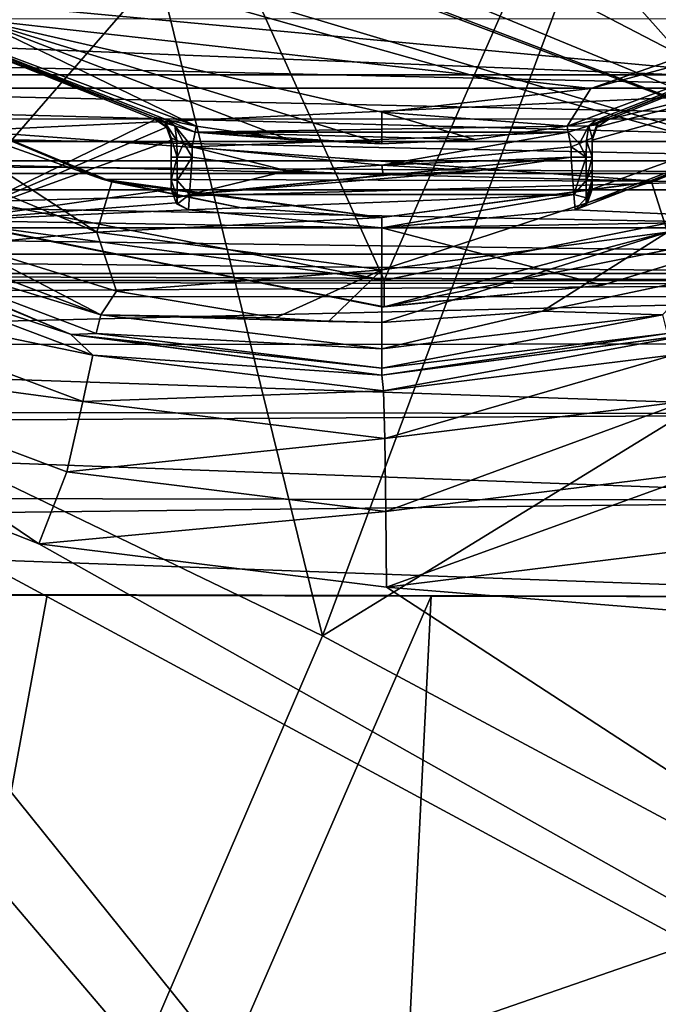
# Model space of a CAD drawing. Units: millimetres. Extents: x -193 to 193, y -468 to 31.
# Drawn here: x 131 to 137, y -337 to -328 of the extents above; entities that cross this region are included whole.
import ezdxf

# ---------------------------------------------------------------- set-up
doc = ezdxf.new("R2010")
doc.units = ezdxf.units.MM
doc.header["$LTSCALE"] = 81.481481
for name, color, linetype in [('129', 7, 'CONTINUOUS'), ('130', 7, 'CONTINUOUS'), ('134', 7, 'CONTINUOUS'), ('136', 7, 'CONTINUOUS'), ('137', 7, 'CONTINUOUS'), ('138', 7, 'CONTINUOUS'), ('139', 7, 'CONTINUOUS'), ('140', 7, 'CONTINUOUS'), ('141', 7, 'CONTINUOUS'), ('142', 7, 'CONTINUOUS'), ('143', 7, 'CONTINUOUS'), ('144', 7, 'CONTINUOUS'), ('145', 7, 'CONTINUOUS'), ('2', 7, 'CONTINUOUS'), ('3026', 7, 'CONTINUOUS'), ('3045', 7, 'CONTINUOUS'), ('3181', 7, 'CONTINUOUS'), ('3182', 7, 'CONTINUOUS'), ('3183', 7, 'CONTINUOUS'), ('3184', 7, 'CONTINUOUS'), ('3190', 7, 'CONTINUOUS'), ('3206', 7, 'CONTINUOUS'), ('3207', 7, 'CONTINUOUS'), ('3379', 7, 'CONTINUOUS'), ('3388', 7, 'CONTINUOUS'), ('5624', 7, 'CONTINUOUS'), ('5625', 7, 'CONTINUOUS'), ('5629', 7, 'CONTINUOUS'), ('5630', 7, 'CONTINUOUS'), ('5631', 7, 'CONTINUOUS'), ('5634', 7, 'CONTINUOUS'), ('5635', 7, 'CONTINUOUS'), ('5636', 7, 'CONTINUOUS'), ('5637', 7, 'CONTINUOUS'), ('5638', 7, 'CONTINUOUS'), ('5639', 7, 'CONTINUOUS'), ('5640', 7, 'CONTINUOUS'), ('5643', 7, 'CONTINUOUS'), ('5660', 7, 'CONTINUOUS'), ('5693', 7, 'CONTINUOUS'), ('5694', 7, 'CONTINUOUS'), ('5695', 7, 'CONTINUOUS'), ('5696', 7, 'CONTINUOUS'), ('5697', 7, 'CONTINUOUS'), ('5698', 7, 'CONTINUOUS'), ('5699', 7, 'CONTINUOUS'), ('5700', 7, 'CONTINUOUS'), ('5701', 7, 'CONTINUOUS'), ('5702', 7, 'CONTINUOUS'), ('5735', 7, 'CONTINUOUS')]:
    doc.layers.add(name, color=color, linetype=linetype)

msp = doc.modelspace()

# ---------------------------------------------------------------- linework, layer by layer
at = {"layer": '129', "color": 7, "linetype": 'Continuous'}
for points in [[(140.6412, -327.342, -3.9396), (138.7881, -328.6651, -3.9107), (127.6926, -327.6307, -3.6709), (140.6412, -327.342, -3.9396)], [(138.7881, -328.6651, -3.9107), (128.8212, -328.4374, -3.7005), (127.6926, -327.6307, -3.6709), (138.7881, -328.6651, -3.9107)], [(138.7881, -328.6651, -3.9107), (130.0497, -329.0777, -3.731), (128.8212, -328.4374, -3.7005), (138.7881, -328.6651, -3.9107)], [(138.7881, -328.6651, -3.9107), (136.5873, -329.5559, -3.8714), (130.0497, -329.0777, -3.731), (138.7881, -328.6651, -3.9107)], [(136.5873, -329.5559, -3.8714), (131.3448, -329.5373, -3.7616), (130.0497, -329.0777, -3.731), (136.5873, -329.5559, -3.8714)], [(136.5873, -329.5559, -3.8714), (134, -329.9, -3.8211), (131.3448, -329.5373, -3.7616), (136.5873, -329.5559, -3.8714)], [(134, -329.9, -3.8211), (132.6692, -329.8101, -3.7911), (131.3448, -329.5373, -3.7616), (134, -329.9, -3.8211)]]:
    msp.add_3dface(points, dxfattribs=at)
at = {"layer": '130', "color": 7, "linetype": 'Continuous'}
for points in [[(145.8454, -354.4718, -4.2642), (116.4301, -350.9229, -3.6257), (124.7949, -329.7137, -3.6254), (145.8454, -354.4718, -4.2642)], [(127.5776, -331.7532, -3.6993), (145.8454, -354.4718, -4.2642), (124.7949, -329.7137, -3.6254), (127.5776, -331.7532, -3.6993)], [(150.4096, -344.0751, -4.2679), (145.8454, -354.4718, -4.2642), (127.5776, -331.7532, -3.6993), (150.4096, -344.0751, -4.2679)], [(130.7437, -333.003, -3.7753), (150.4096, -344.0751, -4.2679), (127.5776, -331.7532, -3.6993), (130.7437, -333.003, -3.7753)], [(134.0463, -333.4152, -3.8475), (150.4096, -344.0751, -4.2679), (130.7437, -333.003, -3.7753), (134.0463, -333.4152, -3.8475)], [(137.2826, -333.0145, -3.9119), (153.9567, -335.0245, -4.2688), (134.0463, -333.4152, -3.8475), (137.2826, -333.0145, -3.9119)], [(153.9567, -335.0245, -4.2688), (150.4096, -344.0751, -4.2679), (134.0463, -333.4152, -3.8475), (153.9567, -335.0245, -4.2688)]]:
    msp.add_3dface(points, dxfattribs=at)
at = {"layer": '134', "color": 7, "linetype": 'Continuous'}
for points in [[(131.2953, -330.0419, -7.7698), (130.0462, -330.1576, -7.7698), (128.7886, -328.9991, -7.7698), (131.2953, -330.0419, -7.7698)], [(131.4792, -330.6025, -7.7698), (130.0462, -330.1576, -7.7698), (131.2953, -330.0419, -7.7698), (131.4792, -330.6025, -7.7698)], [(134, -330.4, -7.7698), (131.4792, -330.6025, -7.7698), (131.2953, -330.0419, -7.7698), (134, -330.4, -7.7698)], [(135.5275, -330.7905, -7.7698), (134, -330.9, -7.7698), (136.7155, -330.0392, -7.7698), (135.5275, -330.7905, -7.7698)], [(134, -330.9, -7.7698), (134, -330.4, -7.7698), (136.7155, -330.0392, -7.7698), (134, -330.9, -7.7698)], [(136.9956, -330.4803, -7.7698), (135.5275, -330.7905, -7.7698), (136.7155, -330.0392, -7.7698), (136.9956, -330.4803, -7.7698)], [(132.9899, -330.8531, -7.7698), (131.4792, -330.6025, -7.7698), (134, -330.4, -7.7698), (132.9899, -330.8531, -7.7698)], [(133.4944, -330.8883, -7.7698), (132.9899, -330.8531, -7.7698), (134, -330.4, -7.7698), (133.4944, -330.8883, -7.7698)], [(134, -330.9, -7.7698), (133.4944, -330.8883, -7.7698), (134, -330.4, -7.7698), (134, -330.9, -7.7698)]]:
    msp.add_3dface(points, dxfattribs=at)
at = {"layer": '136', "color": 7, "linetype": 'Continuous'}
for points in [[(135.5275, -330.7905, -7.7698), (136.9956, -330.4803, -7.7698), (136.6684, -330.826, -7.7028), (135.5275, -330.7905, -7.7698)], [(134, -330.9, -7.7698), (135.5275, -330.7905, -7.7698), (134, -331.15, -7.7028), (134, -330.9, -7.7698)], [(134, -331.15, -7.7028), (135.5275, -330.7905, -7.7698), (136.6684, -330.826, -7.7028), (134, -331.15, -7.7028)], [(134, -331.15, -7.7028), (136.6684, -330.826, -7.7028), (134, -331.3331, -7.5195), (134, -331.15, -7.7028)], [(136.6684, -330.826, -7.7028), (136.7122, -331.0038, -7.5195), (134, -331.3331, -7.5195), (136.6684, -330.826, -7.7028)], [(136.9505, -331.0116, -7.2698), (134, -331.4, -7.2698), (136.7122, -331.0038, -7.5195), (136.9505, -331.0116, -7.2698)], [(136.7122, -331.0038, -7.5195), (134, -331.4, -7.2698), (134, -331.3331, -7.5195), (136.7122, -331.0038, -7.5195)]]:
    msp.add_3dface(points, dxfattribs=at)
at = {"layer": '137', "color": 7, "linetype": 'Continuous'}
for points in [[(131.0495, -331.0116, -7.2698), (128.3, -329.8727, -7.2698), (128.7332, -330.035, -7.5195), (131.0495, -331.0116, -7.2698)], [(128.8183, -329.8728, -7.7028), (131.3316, -330.826, -7.7028), (128.7332, -330.035, -7.5195), (128.8183, -329.8728, -7.7028)], [(128.8183, -329.8728, -7.7028), (130.0462, -330.1576, -7.7698), (131.3316, -330.826, -7.7028), (128.8183, -329.8728, -7.7028)], [(131.2878, -331.0038, -7.5195), (131.0495, -331.0116, -7.2698), (128.7332, -330.035, -7.5195), (131.2878, -331.0038, -7.5195)], [(131.3316, -330.826, -7.7028), (131.2878, -331.0038, -7.5195), (128.7332, -330.035, -7.5195), (131.3316, -330.826, -7.7028)], [(130.0462, -330.1576, -7.7698), (131.4792, -330.6025, -7.7698), (131.3316, -330.826, -7.7028), (130.0462, -330.1576, -7.7698)], [(131.4792, -330.6025, -7.7698), (132.9899, -330.8531, -7.7698), (131.3316, -330.826, -7.7028), (131.4792, -330.6025, -7.7698)], [(131.3316, -330.826, -7.7028), (134, -331.15, -7.7028), (131.2878, -331.0038, -7.5195), (131.3316, -330.826, -7.7028)], [(134, -330.9, -7.7698), (134, -331.15, -7.7028), (131.3316, -330.826, -7.7028), (134, -330.9, -7.7698)], [(133.4944, -330.8883, -7.7698), (134, -330.9, -7.7698), (131.3316, -330.826, -7.7028), (133.4944, -330.8883, -7.7698)], [(132.9899, -330.8531, -7.7698), (133.4944, -330.8883, -7.7698), (131.3316, -330.826, -7.7028), (132.9899, -330.8531, -7.7698)], [(134, -331.3331, -7.5195), (131.0495, -331.0116, -7.2698), (131.2878, -331.0038, -7.5195), (134, -331.3331, -7.5195)], [(134, -331.4, -7.2698), (131.0495, -331.0116, -7.2698), (134, -331.3331, -7.5195), (134, -331.4, -7.2698)], [(134, -331.15, -7.7028), (134, -331.3331, -7.5195), (131.2878, -331.0038, -7.5195), (134, -331.15, -7.7028)]]:
    msp.add_3dface(points, dxfattribs=at)
at = {"layer": '138', "color": 7, "linetype": 'Continuous'}
for points in [[(131.0445, -331.0102, -5.7708), (128.2719, -329.8564, -5.6914), (128.3, -329.8727, -7.2698), (131.0445, -331.0102, -5.7708)], [(131.0495, -331.0116, -7.2698), (131.0445, -331.0102, -5.7708), (128.3, -329.8727, -7.2698), (131.0495, -331.0116, -7.2698)], [(134, -331.4, -5.8488), (131.0445, -331.0102, -5.7708), (134, -331.4, -7.2698), (134, -331.4, -5.8488)], [(134, -331.4, -7.2698), (131.0445, -331.0102, -5.7708), (131.0495, -331.0116, -7.2698), (134, -331.4, -7.2698)]]:
    msp.add_3dface(points, dxfattribs=at)
at = {"layer": '139', "color": 7, "linetype": 'Continuous'}
for points in [[(128.2719, -329.8564, -5.6914), (131.0445, -331.0102, -5.7708), (128.6538, -330.228, -4.9673), (128.2719, -329.8564, -5.6914)], [(128.6538, -330.228, -4.9673), (131.2547, -331.2098, -5.0394), (128.4583, -330.6333, -4.286), (128.6538, -330.228, -4.9673)], [(128.6538, -330.228, -4.9673), (131.0445, -331.0102, -5.7708), (131.2547, -331.2098, -5.0394), (128.6538, -330.228, -4.9673)], [(128.149, -331.2442, -3.8412), (128.4583, -330.6333, -4.286), (131.1617, -331.6501, -4.3581), (128.149, -331.2442, -3.8412)], [(128.4583, -330.6333, -4.286), (131.2547, -331.2098, -5.0394), (131.1617, -331.6501, -4.3581), (128.4583, -330.6333, -4.286)], [(131.0445, -331.0102, -5.7708), (134, -331.4, -5.8488), (131.2547, -331.2098, -5.0394), (131.0445, -331.0102, -5.7708)], [(130.7437, -333.003, -3.7753), (127.5776, -331.7532, -3.6993), (128.149, -331.2442, -3.8412), (130.7437, -333.003, -3.7753)], [(131.0075, -332.3172, -3.9132), (130.7437, -333.003, -3.7753), (128.149, -331.2442, -3.8412), (131.0075, -332.3172, -3.9132)], [(131.0075, -332.3172, -3.9132), (128.149, -331.2442, -3.8412), (131.1617, -331.6501, -4.3581), (131.0075, -332.3172, -3.9132)], [(131.2547, -331.2098, -5.0394), (134.0158, -331.5494, -5.0887), (131.1617, -331.6501, -4.3581), (131.2547, -331.2098, -5.0394)], [(134, -331.4, -5.8488), (134.0158, -331.5494, -5.0887), (131.2547, -331.2098, -5.0394), (134, -331.4, -5.8488)], [(134.0158, -331.5494, -5.0887), (134.0298, -332.0003, -4.4186), (131.1617, -331.6501, -4.3581), (134.0158, -331.5494, -5.0887)], [(134.0298, -332.0003, -4.4186), (131.0075, -332.3172, -3.9132), (131.1617, -331.6501, -4.3581), (134.0298, -332.0003, -4.4186)], [(134.0298, -332.0003, -4.4186), (134.039, -332.6932, -3.9764), (131.0075, -332.3172, -3.9132), (134.0298, -332.0003, -4.4186)], [(134.039, -332.6932, -3.9764), (130.7437, -333.003, -3.7753), (131.0075, -332.3172, -3.9132), (134.039, -332.6932, -3.9764)], [(134.0463, -333.4152, -3.8475), (130.7437, -333.003, -3.7753), (134.039, -332.6932, -3.9764), (134.0463, -333.4152, -3.8475)]]:
    msp.add_3dface(points, dxfattribs=at)
at = {"layer": '140', "color": 7, "linetype": 'Continuous'}
for points in [[(134, -331.4, -5.8488), (136.9435, -331.0134, -5.9145), (134.0158, -331.5494, -5.0887), (134, -331.4, -5.8488)], [(134.0158, -331.5494, -5.0887), (136.9435, -331.0134, -5.9145), (136.7754, -331.2046, -5.1677), (134.0158, -331.5494, -5.0887)], [(134.0158, -331.5494, -5.0887), (136.7754, -331.2046, -5.1677), (134.0298, -332.0003, -4.4186), (134.0158, -331.5494, -5.0887)], [(134.0298, -332.0003, -4.4186), (136.7754, -331.2046, -5.1677), (136.8972, -331.6459, -4.4819), (134.0298, -332.0003, -4.4186)], [(134.0298, -332.0003, -4.4186), (136.8972, -331.6459, -4.4819), (134.039, -332.6932, -3.9764), (134.0298, -332.0003, -4.4186)], [(137.0715, -332.3193, -4.039), (134.039, -332.6932, -3.9764), (136.8972, -331.6459, -4.4819), (137.0715, -332.3193, -4.039)], [(137.0715, -332.3193, -4.039), (134.0463, -333.4152, -3.8475), (134.039, -332.6932, -3.9764), (137.0715, -332.3193, -4.039)], [(137.2826, -333.0145, -3.9119), (134.0463, -333.4152, -3.8475), (137.0715, -332.3193, -4.039), (137.2826, -333.0145, -3.9119)]]:
    msp.add_3dface(points, dxfattribs=at)
at = {"layer": '141', "color": 7, "linetype": 'Continuous'}
for points in [[(136.9435, -331.0134, -5.9145), (134, -331.4, -5.8488), (136.9505, -331.0116, -7.2698), (136.9435, -331.0134, -5.9145)], [(134, -331.4, -5.8488), (134, -331.4, -7.2698), (136.9505, -331.0116, -7.2698), (134, -331.4, -5.8488)]]:
    msp.add_3dface(points, dxfattribs=at)
at = {"layer": '142', "color": 7, "linetype": 'Continuous'}
for points in [[(131.2953, -330.0419, -7.7698), (128.7886, -328.9991, -7.7698), (129.05, -328.5737, -7.2698), (131.2953, -330.0419, -7.7698)], [(131.4377, -329.5627, -7.2698), (131.2953, -330.0419, -7.7698), (129.05, -328.5737, -7.2698), (131.4377, -329.5627, -7.2698)], [(134, -329.9, -7.2698), (131.2953, -330.0419, -7.7698), (131.4377, -329.5627, -7.2698), (134, -329.9, -7.2698)], [(134, -330.4, -7.7698), (131.2953, -330.0419, -7.7698), (134, -329.9, -7.2698), (134, -330.4, -7.7698)]]:
    msp.add_3dface(points, dxfattribs=at)
at = {"layer": '143', "color": 7, "linetype": 'Continuous'}
for points in [[(138.95, -328.5737, -7.2698), (136.7155, -330.0392, -7.7698), (136.5623, -329.5627, -7.2698), (138.95, -328.5737, -7.2698)], [(136.7155, -330.0392, -7.7698), (134, -330.4, -7.7698), (136.5623, -329.5627, -7.2698), (136.7155, -330.0392, -7.7698)], [(134, -330.4, -7.7698), (134, -329.9, -7.2698), (136.5623, -329.5627, -7.2698), (134, -330.4, -7.7698)]]:
    msp.add_3dface(points, dxfattribs=at)
at = {"layer": '144', "color": 7, "linetype": 'Continuous'}
for points in [[(138.95, -328.5737, -7.2698), (136.5623, -329.5627, -7.2698), (138.7881, -328.6651, -3.9107), (138.95, -328.5737, -7.2698)], [(138.7881, -328.6651, -3.9107), (136.5623, -329.5627, -7.2698), (136.5873, -329.5559, -3.8714), (138.7881, -328.6651, -3.9107)], [(136.5623, -329.5627, -7.2698), (134, -329.9, -7.2698), (136.5873, -329.5559, -3.8714), (136.5623, -329.5627, -7.2698)], [(136.5873, -329.5559, -3.8714), (134, -329.9, -7.2698), (134, -329.9, -3.8211), (136.5873, -329.5559, -3.8714)]]:
    msp.add_3dface(points, dxfattribs=at)
at = {"layer": '145', "color": 7, "linetype": 'Continuous'}
for points in [[(131.4377, -329.5627, -7.2698), (129.05, -328.5737, -7.2698), (131.3448, -329.5373, -3.7616), (131.4377, -329.5627, -7.2698)], [(131.3448, -329.5373, -3.7616), (129.05, -328.5737, -7.2698), (130.0497, -329.0777, -3.731), (131.3448, -329.5373, -3.7616)], [(132.6692, -329.8101, -3.7911), (131.4377, -329.5627, -7.2698), (131.3448, -329.5373, -3.7616), (132.6692, -329.8101, -3.7911)], [(134, -329.9, -7.2698), (131.4377, -329.5627, -7.2698), (134, -329.9, -3.8211), (134, -329.9, -7.2698)], [(134, -329.9, -3.8211), (131.4377, -329.5627, -7.2698), (132.6692, -329.8101, -3.7911), (134, -329.9, -3.8211)]]:
    msp.add_3dface(points, dxfattribs=at)
at = {"layer": '2', "color": 7, "linetype": 'Continuous'}
for points in [[(104.7535, -312.3473, 1.821), (98.9419, -334.1358, 1.7327), (131.8073, -316.2067, 1.2208), (104.7535, -312.3473, 1.821)], [(131.8073, -316.2067, 1.2208), (98.9419, -334.1358, 1.7327), (123.9127, -341.309, 1.1346), (131.8073, -316.2067, 1.2208)], [(131.8073, -316.2067, 1.2208), (123.9127, -341.309, 1.1346), (162.4079, -327.9877, 0.4806), (131.8073, -316.2067, 1.2208)], [(162.4079, -327.9877, 0.4806), (123.9127, -341.309, 1.1346), (157.8906, -340.5107, 0.4464), (162.4079, -327.9877, 0.4806)]]:
    msp.add_3dface(points, dxfattribs=at)
at = {"layer": '3026', "color": 7, "linetype": 'Continuous'}
for points in [[(123.9794, -329.3188, -10.3918), (133.4378, -333.8754, -10.2784), (128.9642, -315.7428, -10.4184), (123.9794, -329.3188, -10.3918)], [(133.4378, -333.8754, -10.2784), (138.5669, -320.0872, -10.3046), (128.9642, -315.7428, -10.4184), (133.4378, -333.8754, -10.2784)], [(133.4378, -333.8754, -10.2784), (148.0316, -324.9054, -10.4136), (138.5669, -320.0872, -10.3046), (133.4378, -333.8754, -10.2784)], [(142.7445, -338.8585, -10.3976), (148.0316, -324.9054, -10.4136), (133.4378, -333.8754, -10.2784), (142.7445, -338.8585, -10.3976)], [(127.7009, -347.1917, -10.2507), (133.4378, -333.8754, -10.2784), (123.9794, -329.3188, -10.3918), (127.7009, -347.1917, -10.2507)], [(127.7009, -347.1917, -10.2507), (142.7445, -338.8585, -10.3976), (133.4378, -333.8754, -10.2784), (127.7009, -347.1917, -10.2507)]]:
    msp.add_3dface(points, dxfattribs=at)
at = {"layer": '3045', "color": 7, "linetype": 'Continuous'}
for points in [[(128.1575, -348.0026, -16.2548), (128.909, -333.4853, -16.2808), (130.8215, -333.4903, -16.2742), (128.1575, -348.0026, -16.2548)], [(134.4707, -333.4985, -16.2848), (128.1575, -348.0026, -16.2548), (130.8215, -333.4903, -16.2742), (134.4707, -333.4985, -16.2848)], [(128.1575, -348.0026, -16.2548), (134.4707, -333.4985, -16.2848), (133.7245, -348.3803, -16.3158), (128.1575, -348.0026, -16.2548)], [(133.7245, -348.3803, -16.3158), (134.4707, -333.4985, -16.2848), (140.0382, -333.5102, -16.3414), (133.7245, -348.3803, -16.3158)], [(133.7245, -348.3803, -16.3158), (140.0382, -333.5102, -16.3414), (140.1419, -346.9842, -16.3984), (133.7245, -348.3803, -16.3158)]]:
    msp.add_3dface(points, dxfattribs=at)
at = {"layer": '3181', "color": 7, "linetype": 'Continuous'}
for points in [[(120.9721, -330.652, -18.4811), (121, -330.5, -19.4234), (140.0061, -330.5387, -18.864), (120.9721, -330.652, -18.4811)], [(121, -330.5, -19.4234), (140, -330.5, -19.342), (140.0061, -330.5387, -18.864), (121, -330.5, -19.4234)], [(140, -330.5, -19.342), (121, -330.5, -19.4234), (130.7074, -330.5, -19.2728), (140, -330.5, -19.342)], [(140.0121, -330.6554, -18.3912), (120.9721, -330.652, -18.4811), (140.0061, -330.5387, -18.864), (140.0121, -330.6554, -18.3912)], [(120.9462, -331.1147, -17.6048), (120.9721, -330.652, -18.4811), (140.0121, -330.6554, -18.3912), (120.9462, -331.1147, -17.6048)], [(140.0229, -331.1006, -17.5429), (120.9462, -331.1147, -17.6048), (140.0121, -330.6554, -18.3912), (140.0229, -331.1006, -17.5429)], [(120.928, -331.7448, -16.9915), (120.9462, -331.1147, -17.6048), (140.0312, -331.7673, -16.8941), (120.928, -331.7448, -16.9915)], [(140.0312, -331.7673, -16.8941), (120.9462, -331.1147, -17.6048), (140.0229, -331.1006, -17.5429), (140.0312, -331.7673, -16.8941)], [(120.9253, -331.88, -16.8995), (120.928, -331.7448, -16.9915), (140.0312, -331.7673, -16.8941), (120.9253, -331.88, -16.8995)], [(140.0365, -332.59, -16.4837), (120.9253, -331.88, -16.8995), (140.0312, -331.7673, -16.8941), (140.0365, -332.59, -16.4837)], [(120.9158, -332.5542, -16.5776), (120.9253, -331.88, -16.8995), (140.0365, -332.59, -16.4837), (120.9158, -332.5542, -16.5776)], [(120.9136, -332.8144, -16.5041), (120.9158, -332.5542, -16.5776), (140.0365, -332.59, -16.4837), (120.9136, -332.8144, -16.5041)], [(140.0382, -333.5102, -16.3414), (120.9136, -332.8144, -16.5041), (140.0365, -332.59, -16.4837), (140.0382, -333.5102, -16.3414)], [(140.0382, -333.5102, -16.3414), (120.9113, -333.4568, -16.425), (120.9136, -332.8144, -16.5041), (140.0382, -333.5102, -16.3414)], [(123.3478, -333.4691, -16.3607), (120.9113, -333.4568, -16.425), (140.0382, -333.5102, -16.3414), (123.3478, -333.4691, -16.3607)], [(128.909, -333.4853, -16.2808), (123.3478, -333.4691, -16.3607), (140.0382, -333.5102, -16.3414), (128.909, -333.4853, -16.2808)], [(128.909, -333.4853, -16.2808), (134.4707, -333.4985, -16.2848), (130.8215, -333.4903, -16.2742), (128.909, -333.4853, -16.2808)], [(134.4707, -333.4985, -16.2848), (128.909, -333.4853, -16.2808), (140.0382, -333.5102, -16.3414), (134.4707, -333.4985, -16.2848)]]:
    msp.add_3dface(points, dxfattribs=at)
at = {"layer": '3182', "color": 7, "linetype": 'Continuous'}
for points in [[(140, -330.5, -22), (121, -330.5, -19.4234), (121, -330.5, -22), (140, -330.5, -22)], [(121, -330.5, -19.4234), (140, -330.5, -22), (130.7074, -330.5, -19.2728), (121, -330.5, -19.4234)], [(140, -330.5, -22), (140, -330.5, -19.342), (130.7074, -330.5, -19.2728), (140, -330.5, -22)]]:
    msp.add_3dface(points, dxfattribs=at)
at = {"layer": '3183', "color": 7, "linetype": 'Continuous'}
for points in [[(121, -330, -22.5), (140, -330, -22.5), (140, -330.2498, -22.4331), (121, -330, -22.5)], [(121, -330.2498, -22.4331), (121, -330, -22.5), (140, -330.2498, -22.4331), (121, -330.2498, -22.4331)], [(121, -330.433, -22.25), (121, -330.2498, -22.4331), (140, -330.433, -22.25), (121, -330.433, -22.25)], [(140, -330.433, -22.25), (121, -330.2498, -22.4331), (140, -330.2498, -22.4331), (140, -330.433, -22.25)], [(140, -330.5, -22), (121, -330.5, -22), (121, -330.433, -22.25), (140, -330.5, -22)], [(140, -330.5, -22), (121, -330.433, -22.25), (140, -330.433, -22.25), (140, -330.5, -22)]]:
    msp.add_3dface(points, dxfattribs=at)
at = {"layer": '3184', "color": 7, "linetype": 'Continuous'}
for points in [[(121, -330, -22.5), (120.9857, -329.4842, -22.5), (140.0163, -329.4842, -22.5), (121, -330, -22.5)], [(140, -330, -22.5), (121, -330, -22.5), (140.0163, -329.4842, -22.5), (140, -330, -22.5)]]:
    msp.add_3dface(points, dxfattribs=at)
at = {"layer": '3190', "color": 7, "linetype": 'Continuous'}
for points in [[(140.0054, -328.5469, -22.3), (120.9932, -328.5465, -22.3), (140, -325.6526, -22.3), (140.0054, -328.5469, -22.3)], [(140, -325.6526, -22.3), (120.9932, -328.5465, -22.3), (121, -325.6526, -22.3), (140, -325.6526, -22.3)]]:
    msp.add_3dface(points, dxfattribs=at)
at = {"layer": '3206', "color": 7, "linetype": 'Continuous'}
for points in [[(121.0001, -328.9633, -22.3441), (120.9932, -328.5465, -22.3), (139.9995, -328.9656, -22.3446), (121.0001, -328.9633, -22.3441)], [(120.9932, -328.5465, -22.3), (140.0054, -328.5469, -22.3), (139.9995, -328.9656, -22.3446), (120.9932, -328.5465, -22.3)], [(120.9989, -329.3621, -22.4742), (121.0001, -328.9633, -22.3441), (140.0057, -329.3621, -22.4742), (120.9989, -329.3621, -22.4742)], [(121.0001, -328.9633, -22.3441), (139.9995, -328.9656, -22.3446), (140.0057, -329.3621, -22.4742), (121.0001, -328.9633, -22.3441)]]:
    msp.add_3dface(points, dxfattribs=at)
at = {"layer": '3207', "color": 7, "linetype": 'Continuous'}
for points in [[(120.9857, -329.4842, -22.5), (120.9989, -329.3621, -22.4742), (140.0163, -329.4842, -22.5), (120.9857, -329.4842, -22.5)], [(120.9989, -329.3621, -22.4742), (140.0057, -329.3621, -22.4742), (140.0163, -329.4842, -22.5), (120.9989, -329.3621, -22.4742)]]:
    msp.add_3dface(points, dxfattribs=at)
at = {"layer": '3379', "linetype": 'Continuous'}
for points in [[(123.8, -325.15, -22.5), (140.0001, -330, -22.5), (123.8, -323.9, -22.5), (123.8, -325.15, -22.5)], [(123.8, -323.9, -22.5), (140.0001, -330, -22.5), (127.25, -325.15, -22.5), (123.8, -323.9, -22.5)], [(128.25, -325.15, -22.5), (140.0001, -330, -22.5), (128.25, -323.9, -22.5), (128.25, -325.15, -22.5)], [(128.25, -323.9, -22.5), (140.0001, -330, -22.5), (132.75, -325.15, -22.5), (128.25, -323.9, -22.5)], [(133.75, -325.15, -22.5), (140.0001, -330, -22.5), (133.75, -323.9, -22.5), (133.75, -325.15, -22.5)], [(133.75, -323.9, -22.5), (140.0001, -330, -22.5), (137.2, -325.15, -22.5), (133.75, -323.9, -22.5)], [(121, -330, -22.5), (140.0001, -330, -22.5), (122.8, -325.15, -22.5), (121, -330, -22.5)], [(122.8, -325.15, -22.5), (140.0001, -330, -22.5), (123.8, -325.15, -22.5), (122.8, -325.15, -22.5)], [(127.25, -325.15, -22.5), (140.0001, -330, -22.5), (128.25, -325.15, -22.5), (127.25, -325.15, -22.5)], [(132.75, -325.15, -22.5), (140.0001, -330, -22.5), (133.75, -325.15, -22.5), (132.75, -325.15, -22.5)]]:
    msp.add_3dface(points, dxfattribs=at)
at = {"layer": '3388', "linetype": 'Continuous'}
for points in [[(140, -327.9138, -25.548), (140, -328.6718, -25.1063), (121, -327.9159, -25.5471), (140, -327.9138, -25.548)], [(121, -327.9159, -25.5471), (140, -328.6718, -25.1063), (121, -328.6727, -25.1056), (121, -327.9159, -25.5471)], [(140, -328.6718, -25.1063), (140, -329.1779, -24.5494), (121, -328.6727, -25.1056), (140, -328.6718, -25.1063)], [(140, -329.1779, -24.5494), (121, -329.1779, -24.5494), (121, -328.6727, -25.1056), (140, -329.1779, -24.5494)], [(140, -329.1779, -24.5494), (140, -329.6383, -23.6466), (121, -329.1779, -24.5494), (140, -329.1779, -24.5494)], [(140, -329.6383, -23.6466), (121, -329.638, -23.6476), (121, -329.1779, -24.5494), (140, -329.6383, -23.6466)], [(140.0001, -330, -22.5), (121, -330, -22.5), (121, -329.638, -23.6476), (140.0001, -330, -22.5)], [(140, -329.6383, -23.6466), (140.0001, -330, -22.5), (121, -329.638, -23.6476), (140, -329.6383, -23.6466)]]:
    msp.add_3dface(points, dxfattribs=at)
at = {"layer": '5624', "linetype": 'Continuous'}
for points in [[(138.1154, -329.931, -7.7698), (141.6015, -327.6012, -7.7698), (135.8367, -329.8299, -7.7698), (138.1154, -329.931, -7.7698)], [(135.8367, -329.8299, -7.7698), (141.6015, -327.6012, -7.7698), (135.9539, -329.761, -7.7698), (135.8367, -329.8299, -7.7698)], [(135.9539, -329.761, -7.7698), (141.6015, -327.6012, -7.7698), (136, -329.6333, -7.7698), (135.9539, -329.761, -7.7698)], [(136, -329.6333, -7.7698), (141.6015, -327.6012, -7.7698), (136, -329.1659, -7.7698), (136, -329.6333, -7.7698)], [(136, -329.1659, -7.7698), (141.6015, -327.6012, -7.7698), (136.0429, -329.042, -7.7698), (136, -329.1659, -7.7698)], [(141.6015, -327.6012, -7.7698), (136.1533, -328.9714, -7.7698), (136.0429, -329.042, -7.7698), (141.6015, -327.6012, -7.7698)], [(136.1533, -328.9714, -7.7698), (141.6015, -327.6012, -7.7698), (138.6131, -327.9901, -7.7698), (136.1533, -328.9714, -7.7698)], [(129.3869, -327.9901, -7.7698), (129.8852, -329.9312, -7.7698), (131.8467, -328.9714, -7.7698), (129.3869, -327.9901, -7.7698)], [(131.8467, -328.9714, -7.7698), (129.8852, -329.9312, -7.7698), (131.9571, -329.042, -7.7698), (131.8467, -328.9714, -7.7698)], [(131.9571, -329.042, -7.7698), (129.8852, -329.9312, -7.7698), (132, -329.1659, -7.7698), (131.9571, -329.042, -7.7698)], [(132, -329.1659, -7.7698), (129.8852, -329.9312, -7.7698), (132, -329.6333, -7.7698), (132, -329.1659, -7.7698)], [(132, -329.6333, -7.7698), (129.8852, -329.9312, -7.7698), (132.0461, -329.761, -7.7698), (132, -329.6333, -7.7698)], [(132.0461, -329.761, -7.7698), (129.8852, -329.9312, -7.7698), (132.1633, -329.8299, -7.7698), (132.0461, -329.761, -7.7698)], [(132.1633, -329.8299, -7.7698), (129.8852, -329.9312, -7.7698), (134, -329.9999, -7.7698), (132.1633, -329.8299, -7.7698)], [(134, -329.9999, -7.7698), (138.1154, -329.931, -7.7698), (135.8367, -329.8299, -7.7698), (134, -329.9999, -7.7698)], [(129.8852, -329.9312, -7.7698), (133.997, -330.7499, -7.7698), (134, -329.9999, -7.7698), (129.8852, -329.9312, -7.7698)], [(136.0963, -330.5436, -7.7698), (138.1154, -329.931, -7.7698), (134, -329.9999, -7.7698), (136.0963, -330.5436, -7.7698)], [(133.997, -330.7499, -7.7698), (136.0963, -330.5436, -7.7698), (134, -329.9999, -7.7698), (133.997, -330.7499, -7.7698)]]:
    msp.add_3dface(points, dxfattribs=at)
at = {"layer": '5625', "linetype": 'Continuous'}
for points in [[(133.997, -330.7499, -7.7698), (129.8852, -329.9312, -7.7698), (129.914, -329.9432, -8.2847), (133.997, -330.7499, -7.7698)], [(134.0241, -330.75, -8.2847), (133.997, -330.7499, -7.7698), (129.914, -329.9432, -8.2847), (134.0241, -330.75, -8.2847)], [(138.1305, -329.9248, -8.2847), (136.0963, -330.5436, -7.7698), (134.0241, -330.75, -8.2847), (138.1305, -329.9248, -8.2847)], [(138.1154, -329.931, -7.7698), (136.0963, -330.5436, -7.7698), (138.1305, -329.9248, -8.2847), (138.1154, -329.931, -7.7698)], [(136.0963, -330.5436, -7.7698), (133.997, -330.7499, -7.7698), (134.0241, -330.75, -8.2847), (136.0963, -330.5436, -7.7698)]]:
    msp.add_3dface(points, dxfattribs=at)
at = {"layer": '5629', "linetype": 'Continuous'}
for points in [[(132.4164, -326.9383, -9.8641), (130.0106, -329.7079, -8.7202), (129.5628, -325.5641, -9.8641), (132.4164, -326.9383, -9.8641)], [(138.4372, -325.5641, -9.8641), (138.0328, -329.69, -8.7202), (135.5836, -326.9383, -9.8641), (138.4372, -325.5641, -9.8641)], [(134.0235, -330.4957, -8.7202), (130.0106, -329.7079, -8.7202), (132.4164, -326.9383, -9.8641), (134.0235, -330.4957, -8.7202)], [(135.5836, -326.9383, -9.8641), (134.0235, -330.4957, -8.7202), (132.4164, -326.9383, -9.8641), (135.5836, -326.9383, -9.8641)], [(138.0328, -329.69, -8.7202), (134.0235, -330.4957, -8.7202), (135.5836, -326.9383, -9.8641), (138.0328, -329.69, -8.7202)]]:
    msp.add_3dface(points, dxfattribs=at)
at = {"layer": '5630', "linetype": 'Continuous'}
for points in [[(129.914, -329.9432, -8.2847), (130.0106, -329.7079, -8.7202), (134.0235, -330.4957, -8.7202), (129.914, -329.9432, -8.2847)], [(134.0241, -330.75, -8.2847), (134.0235, -330.4957, -8.7202), (138.0328, -329.69, -8.7202), (134.0241, -330.75, -8.2847)], [(138.1305, -329.9248, -8.2847), (134.0241, -330.75, -8.2847), (138.0328, -329.69, -8.7202), (138.1305, -329.9248, -8.2847)], [(134.0241, -330.75, -8.2847), (129.914, -329.9432, -8.2847), (134.0235, -330.4957, -8.7202), (134.0241, -330.75, -8.2847)]]:
    msp.add_3dface(points, dxfattribs=at)
at = {"layer": '5631', "linetype": 'Continuous'}
for points in [[(135.7613, -329.0325, -5.0709), (136.0363, -328.9755, -5.1864), (138.6013, -327.9697, -5.0697), (135.7613, -329.0325, -5.0709)], [(136.0363, -328.9755, -5.1864), (136.1532, -328.9508, -5.4715), (138.6013, -327.9697, -5.0697), (136.0363, -328.9755, -5.1864)], [(136.1532, -328.9508, -5.4715), (138.6131, -327.9901, -7.7698), (138.6013, -327.9697, -5.0697), (136.1532, -328.9508, -5.4715)], [(136.1533, -328.9714, -7.7698), (138.6131, -327.9901, -7.7698), (136.1532, -328.9508, -5.4715), (136.1533, -328.9714, -7.7698)]]:
    msp.add_3dface(points, dxfattribs=at)
at = {"layer": '5634', "linetype": 'Continuous'}
for points in [[(136, -329.1659, -7.7698), (136.0429, -329.042, -7.7698), (136.0429, -329.0214, -5.4709), (136, -329.1659, -7.7698)], [(136, -329.1452, -5.4698), (136, -329.1659, -7.7698), (136.0429, -329.0214, -5.4709), (136, -329.1452, -5.4698)], [(136.0429, -329.042, -7.7698), (136.1533, -328.9714, -7.7698), (136.0578, -329.0046, -5.471), (136.0429, -329.042, -7.7698)], [(136.0429, -329.0214, -5.4709), (136.0429, -329.042, -7.7698), (136.0578, -329.0046, -5.471), (136.0429, -329.0214, -5.4709)], [(136.1533, -328.9714, -7.7698), (136.1532, -328.9508, -5.4715), (136.0578, -329.0046, -5.471), (136.1533, -328.9714, -7.7698)]]:
    msp.add_3dface(points, dxfattribs=at)
at = {"layer": '5635', "linetype": 'Continuous'}
for points in [[(136, -329.6333, -7.7698), (136, -329.1659, -7.7698), (136, -329.1452, -5.4698), (136, -329.6333, -7.7698)], [(136, -329.6333, -7.7698), (136, -329.1452, -5.4698), (136, -329.6333, -5.7698), (136, -329.6333, -7.7698)], [(136, -329.6333, -5.7698), (136, -329.1452, -5.4698), (136, -329.5448, -5.5585), (136, -329.6333, -5.7698)], [(136, -329.5448, -5.5585), (136, -329.1452, -5.4698), (136, -329.4464, -5.4933), (136, -329.5448, -5.5585)], [(136, -329.4464, -5.4933), (136, -329.1452, -5.4698), (136, -329.3279, -5.4698), (136, -329.4464, -5.4933)]]:
    msp.add_3dface(points, dxfattribs=at)
at = {"layer": '5636', "linetype": 'Continuous'}
for points in [[(135.9539, -329.761, -7.7698), (136, -329.6333, -7.7698), (135.9552, -329.7595, -5.7698), (135.9539, -329.761, -7.7698)], [(136, -329.6333, -7.7698), (136, -329.6333, -5.7698), (135.9552, -329.7595, -5.7698), (136, -329.6333, -7.7698)], [(135.8367, -329.8299, -7.7698), (135.9539, -329.761, -7.7698), (135.8367, -329.8299, -5.7698), (135.8367, -329.8299, -7.7698)], [(135.8367, -329.8299, -5.7698), (135.9539, -329.761, -7.7698), (135.942, -329.7741, -5.7698), (135.8367, -329.8299, -5.7698)], [(135.942, -329.7741, -5.7698), (135.9539, -329.761, -7.7698), (135.9552, -329.7595, -5.7698), (135.942, -329.7741, -5.7698)]]:
    msp.add_3dface(points, dxfattribs=at)
at = {"layer": '5637', "linetype": 'Continuous'}
for points in [[(132.1633, -329.8299, -7.7698), (134, -329.9999, -7.7698), (132.1633, -329.8299, -5.7698), (132.1633, -329.8299, -7.7698)], [(132.1633, -329.8299, -5.7698), (134, -329.9999, -7.7698), (134, -330, -5.7698), (132.1633, -329.8299, -5.7698)], [(134, -329.9999, -7.7698), (135.8367, -329.8299, -7.7698), (134, -330, -5.7698), (134, -329.9999, -7.7698)], [(135.8367, -329.8299, -7.7698), (135.8367, -329.8299, -5.7698), (134, -330, -5.7698), (135.8367, -329.8299, -7.7698)]]:
    msp.add_3dface(points, dxfattribs=at)
at = {"layer": '5638', "linetype": 'Continuous'}
for points in [[(132, -329.6333, -7.7698), (132.0461, -329.761, -7.7698), (132, -329.6333, -5.7698), (132, -329.6333, -7.7698)], [(132, -329.6333, -5.7698), (132.0461, -329.761, -7.7698), (132.0475, -329.7627, -5.7698), (132, -329.6333, -5.7698)], [(132.0461, -329.761, -7.7698), (132.1633, -329.8299, -7.7698), (132.0475, -329.7627, -5.7698), (132.0461, -329.761, -7.7698)], [(132.0475, -329.7627, -5.7698), (132.1633, -329.8299, -7.7698), (132.0583, -329.7744, -5.7698), (132.0475, -329.7627, -5.7698)], [(132.1633, -329.8299, -7.7698), (132.1633, -329.8299, -5.7698), (132.0583, -329.7744, -5.7698), (132.1633, -329.8299, -7.7698)]]:
    msp.add_3dface(points, dxfattribs=at)
at = {"layer": '5639', "linetype": 'Continuous'}
for points in [[(132, -329.1452, -5.4698), (132, -329.1659, -7.7698), (132, -329.3279, -5.4698), (132, -329.1452, -5.4698)], [(132, -329.1659, -7.7698), (132, -329.6333, -7.7698), (132, -329.6333, -5.7698), (132, -329.1659, -7.7698)], [(132, -329.1659, -7.7698), (132, -329.6333, -5.7698), (132, -329.5445, -5.5583), (132, -329.1659, -7.7698)], [(132, -329.3279, -5.4698), (132, -329.1659, -7.7698), (132, -329.5445, -5.5583), (132, -329.3279, -5.4698)]]:
    msp.add_3dface(points, dxfattribs=at)
at = {"layer": '5640', "linetype": 'Continuous'}
for points in [[(131.8467, -328.9714, -7.7698), (131.9571, -329.042, -7.7698), (131.8468, -328.9508, -5.4715), (131.8467, -328.9714, -7.7698)], [(131.8468, -328.9508, -5.4715), (131.9571, -329.042, -7.7698), (131.9423, -329.0047, -5.471), (131.8468, -328.9508, -5.4715)], [(131.9423, -329.0047, -5.471), (131.9571, -329.042, -7.7698), (131.9571, -329.0214, -5.4709), (131.9423, -329.0047, -5.471)], [(131.9571, -329.042, -7.7698), (132, -329.1659, -7.7698), (131.9571, -329.0214, -5.4709), (131.9571, -329.042, -7.7698)], [(132, -329.1659, -7.7698), (132, -329.1452, -5.4698), (131.9571, -329.0214, -5.4709), (132, -329.1659, -7.7698)]]:
    msp.add_3dface(points, dxfattribs=at)
at = {"layer": '5643', "linetype": 'Continuous'}
for points in [[(129.3869, -327.9901, -7.7698), (131.8468, -328.9508, -5.4715), (129.3987, -327.9697, -5.0697), (129.3869, -327.9901, -7.7698)], [(129.3869, -327.9901, -7.7698), (131.8467, -328.9714, -7.7698), (131.8468, -328.9508, -5.4715), (129.3869, -327.9901, -7.7698)], [(129.3987, -327.9697, -5.0697), (131.8468, -328.9508, -5.4715), (131.96, -328.9747, -5.1901), (129.3987, -327.9697, -5.0697)], [(132.2383, -329.0324, -5.0697), (129.3987, -327.9697, -5.0697), (131.96, -328.9747, -5.1901), (132.2383, -329.0324, -5.0697)]]:
    msp.add_3dface(points, dxfattribs=at)
at = {"layer": '5660', "linetype": 'Continuous'}
for points in [[(135.7613, -329.0325, -5.0709), (138.6013, -327.9697, -5.0697), (135.9862, -328.6754, -4.7698), (135.7613, -329.0325, -5.0709)], [(135.9862, -328.6754, -4.7698), (138.6013, -327.9697, -5.0697), (137.8709, -328.0141, -4.7698), (135.9862, -328.6754, -4.7698)], [(134, -328.9, -4.7698), (135.7613, -329.0325, -5.0709), (135.9862, -328.6754, -4.7698), (134, -328.9, -4.7698)], [(134.885, -329.16, -5.0698), (135.7613, -329.0325, -5.0709), (134, -328.9, -4.7698), (134.885, -329.16, -5.0698)], [(134, -329.2026, -5.0698), (134.885, -329.16, -5.0698), (134, -328.9, -4.7698), (134, -329.2026, -5.0698)]]:
    msp.add_3dface(points, dxfattribs=at)
at = {"layer": '5693', "linetype": 'Continuous'}
for points in [[(133.115, -329.16, -5.0698), (132.2383, -329.0324, -5.0697), (132.227, -329.0904, -5.2117), (133.115, -329.16, -5.0698)], [(135.7613, -329.0325, -5.0709), (134.885, -329.16, -5.0698), (132.227, -329.0904, -5.2117), (135.7613, -329.0325, -5.0709)], [(135.7613, -329.0325, -5.0709), (132.227, -329.0904, -5.2117), (135.773, -329.0903, -5.2115), (135.7613, -329.0325, -5.0709)], [(132.227, -329.0904, -5.2117), (132.2, -329.2287, -5.2698), (135.773, -329.0903, -5.2115), (132.227, -329.0904, -5.2117)], [(135.773, -329.0903, -5.2115), (132.2, -329.2287, -5.2698), (134, -329.4026, -5.2698), (135.773, -329.0903, -5.2115)], [(134.885, -329.16, -5.0698), (134, -329.2026, -5.0698), (132.227, -329.0904, -5.2117), (134.885, -329.16, -5.0698)], [(134, -329.2026, -5.0698), (133.115, -329.16, -5.0698), (132.227, -329.0904, -5.2117), (134, -329.2026, -5.0698)], [(135.8, -329.2287, -5.2698), (135.773, -329.0903, -5.2115), (134, -329.4026, -5.2698), (135.8, -329.2287, -5.2698)]]:
    msp.add_3dface(points, dxfattribs=at)
at = {"layer": '5694', "linetype": 'Continuous'}
for points in [[(134, -329.4026, -5.2698), (132.2, -329.2287, -5.2698), (133.1029, -329.4575, -5.2698), (134, -329.4026, -5.2698)], [(133.1029, -329.4575, -5.2698), (132.2, -329.2287, -5.2698), (132.2, -329.3279, -5.2698), (133.1029, -329.4575, -5.2698)], [(135.8, -329.2287, -5.2698), (134, -329.4026, -5.2698), (135.8, -329.3279, -5.2698), (135.8, -329.2287, -5.2698)], [(134.0141, -329.5, -5.2698), (134, -329.4026, -5.2698), (133.1029, -329.4575, -5.2698), (134.0141, -329.5, -5.2698)], [(135.8, -329.3279, -5.2698), (134, -329.4026, -5.2698), (134.9111, -329.4562, -5.2698), (135.8, -329.3279, -5.2698)], [(134.9111, -329.4562, -5.2698), (134, -329.4026, -5.2698), (134.0141, -329.5, -5.2698), (134.9111, -329.4562, -5.2698)]]:
    msp.add_3dface(points, dxfattribs=at)
at = {"layer": '5695', "linetype": 'Continuous'}
for points in [[(135.8792, -329.1967, -5.2861), (135.8, -329.2287, -5.2698), (135.9413, -329.3279, -5.3282), (135.8792, -329.1967, -5.2861)], [(135.9444, -329.1688, -5.3314), (135.8792, -329.1967, -5.2861), (135.9413, -329.3279, -5.3282), (135.9444, -329.1688, -5.3314)], [(136, -329.3279, -5.4698), (135.9444, -329.1688, -5.3314), (135.9413, -329.3279, -5.3282), (136, -329.3279, -5.4698)], [(136, -329.3279, -5.4698), (136, -329.1452, -5.4698), (135.9444, -329.1688, -5.3314), (136, -329.3279, -5.4698)], [(135.8, -329.2287, -5.2698), (135.8, -329.3279, -5.2698), (135.9413, -329.3279, -5.3282), (135.8, -329.2287, -5.2698)]]:
    msp.add_3dface(points, dxfattribs=at)
at = {"layer": '5696', "linetype": 'Continuous'}
for points in [[(136.0363, -328.9755, -5.1864), (135.7613, -329.0325, -5.0709), (135.9664, -329.031, -5.2712), (136.0363, -328.9755, -5.1864)], [(135.7613, -329.0325, -5.0709), (135.773, -329.0903, -5.2115), (135.9664, -329.031, -5.2712), (135.7613, -329.0325, -5.0709)], [(135.773, -329.0903, -5.2115), (135.8792, -329.1967, -5.2861), (135.9664, -329.031, -5.2712), (135.773, -329.0903, -5.2115)], [(135.8792, -329.1967, -5.2861), (135.9444, -329.1688, -5.3314), (135.9664, -329.031, -5.2712), (135.8792, -329.1967, -5.2861)], [(135.9444, -329.1688, -5.3314), (136, -329.1452, -5.4698), (135.9664, -329.031, -5.2712), (135.9444, -329.1688, -5.3314)], [(136.1532, -328.9508, -5.4715), (136.0363, -328.9755, -5.1864), (135.9664, -329.031, -5.2712), (136.1532, -328.9508, -5.4715)], [(136.0578, -329.0046, -5.471), (136.1532, -328.9508, -5.4715), (135.9664, -329.031, -5.2712), (136.0578, -329.0046, -5.471)], [(136.0429, -329.0214, -5.4709), (136.0578, -329.0046, -5.471), (135.9664, -329.031, -5.2712), (136.0429, -329.0214, -5.4709)], [(136, -329.1452, -5.4698), (136.0429, -329.0214, -5.4709), (135.9664, -329.031, -5.2712), (136, -329.1452, -5.4698)], [(135.773, -329.0903, -5.2115), (135.8, -329.2287, -5.2698), (135.8792, -329.1967, -5.2861), (135.773, -329.0903, -5.2115)]]:
    msp.add_3dface(points, dxfattribs=at)
at = {"layer": '5697', "linetype": 'Continuous'}
for points in [[(135.9413, -329.3279, -5.3282), (135.8, -329.3279, -5.2698), (135.8262, -329.6834, -5.4167), (135.9413, -329.3279, -5.3282)], [(135.9414, -329.5494, -5.3864), (135.9413, -329.3279, -5.3282), (135.8262, -329.6834, -5.4167), (135.9414, -329.5494, -5.3864)], [(136, -329.3279, -5.4698), (135.9413, -329.3279, -5.3282), (135.9414, -329.5494, -5.3864), (136, -329.3279, -5.4698)], [(136, -329.4464, -5.4933), (136, -329.3279, -5.4698), (135.9414, -329.5494, -5.3864), (136, -329.4464, -5.4933)], [(136, -329.5448, -5.5585), (136, -329.4464, -5.4933), (135.9414, -329.5494, -5.3864), (136, -329.5448, -5.5585)], [(135.9414, -329.7137, -5.5472), (135.9414, -329.5494, -5.3864), (135.8262, -329.6834, -5.4167), (135.9414, -329.7137, -5.5472)], [(135.942, -329.7741, -5.7698), (136, -329.5448, -5.5585), (135.9414, -329.7137, -5.5472), (135.942, -329.7741, -5.7698)], [(135.9414, -329.7137, -5.5472), (136, -329.5448, -5.5585), (135.9414, -329.5494, -5.3864), (135.9414, -329.7137, -5.5472)], [(136, -329.5448, -5.5585), (135.942, -329.7741, -5.7698), (135.9552, -329.7595, -5.7698), (136, -329.5448, -5.5585)], [(136, -329.6333, -5.7698), (136, -329.5448, -5.5585), (135.9552, -329.7595, -5.7698), (136, -329.6333, -5.7698)], [(135.8367, -329.8299, -5.7698), (135.9414, -329.7137, -5.5472), (135.8262, -329.6834, -5.4167), (135.8367, -329.8299, -5.7698)], [(135.8367, -329.8299, -5.7698), (135.942, -329.7741, -5.7698), (135.9414, -329.7137, -5.5472), (135.8367, -329.8299, -5.7698)]]:
    msp.add_3dface(points, dxfattribs=at)
at = {"layer": '5698', "linetype": 'Continuous'}
for points in [[(135.8, -329.3279, -5.2698), (134.9111, -329.4562, -5.2698), (132.1738, -329.6834, -5.4167), (135.8, -329.3279, -5.2698)], [(135.8262, -329.6834, -5.4167), (135.8, -329.3279, -5.2698), (132.1738, -329.6834, -5.4167), (135.8262, -329.6834, -5.4167)], [(133.1029, -329.4575, -5.2698), (132.2, -329.3279, -5.2698), (132.1738, -329.6834, -5.4167), (133.1029, -329.4575, -5.2698)], [(134.9111, -329.4562, -5.2698), (134.0141, -329.5, -5.2698), (132.1738, -329.6834, -5.4167), (134.9111, -329.4562, -5.2698)], [(134.0141, -329.5, -5.2698), (133.1029, -329.4575, -5.2698), (132.1738, -329.6834, -5.4167), (134.0141, -329.5, -5.2698)], [(132.1633, -329.8299, -5.7698), (134, -330, -5.7698), (135.8262, -329.6834, -5.4167), (132.1633, -329.8299, -5.7698)], [(132.1633, -329.8299, -5.7698), (135.8262, -329.6834, -5.4167), (132.1738, -329.6834, -5.4167), (132.1633, -329.8299, -5.7698)], [(134, -330, -5.7698), (135.8367, -329.8299, -5.7698), (135.8262, -329.6834, -5.4167), (134, -330, -5.7698)]]:
    msp.add_3dface(points, dxfattribs=at)
at = {"layer": '5699', "linetype": 'Continuous'}
for points in [[(132, -329.3279, -5.4698), (132, -329.5445, -5.5583), (132.0565, -329.3279, -5.3305), (132, -329.3279, -5.4698)], [(132, -329.5445, -5.5583), (132.0586, -329.5495, -5.3864), (132.0565, -329.3279, -5.3305), (132, -329.5445, -5.5583)], [(132.0586, -329.5495, -5.3864), (132.2, -329.3279, -5.2698), (132.0565, -329.3279, -5.3305), (132.0586, -329.5495, -5.3864)], [(132.1738, -329.6834, -5.4167), (132.2, -329.3279, -5.2698), (132.0586, -329.5495, -5.3864), (132.1738, -329.6834, -5.4167)], [(132, -329.5445, -5.5583), (132, -329.6333, -5.7698), (132.0586, -329.7137, -5.5472), (132, -329.5445, -5.5583)], [(132, -329.5445, -5.5583), (132.0586, -329.7137, -5.5472), (132.0586, -329.5495, -5.3864), (132, -329.5445, -5.5583)], [(132.0586, -329.7137, -5.5472), (132.1738, -329.6834, -5.4167), (132.0586, -329.5495, -5.3864), (132.0586, -329.7137, -5.5472)], [(132, -329.6333, -5.7698), (132.0475, -329.7627, -5.7698), (132.0586, -329.7137, -5.5472), (132, -329.6333, -5.7698)], [(132.0583, -329.7744, -5.7698), (132.1633, -329.8299, -5.7698), (132.1738, -329.6834, -5.4167), (132.0583, -329.7744, -5.7698)], [(132.0583, -329.7744, -5.7698), (132.1738, -329.6834, -5.4167), (132.0586, -329.7137, -5.5472), (132.0583, -329.7744, -5.7698)], [(132.0475, -329.7627, -5.7698), (132.0583, -329.7744, -5.7698), (132.0586, -329.7137, -5.5472), (132.0475, -329.7627, -5.7698)]]:
    msp.add_3dface(points, dxfattribs=at)
at = {"layer": '5700', "linetype": 'Continuous'}
for points in [[(132, -329.1452, -5.4698), (132, -329.3279, -5.4698), (132.0565, -329.3279, -5.3305), (132, -329.1452, -5.4698)], [(132, -329.1452, -5.4698), (132.0565, -329.3279, -5.3305), (132.0552, -329.1686, -5.3318), (132, -329.1452, -5.4698)], [(132.0552, -329.1686, -5.3318), (132.0565, -329.3279, -5.3305), (132.1197, -329.1963, -5.2866), (132.0552, -329.1686, -5.3318)], [(132.0565, -329.3279, -5.3305), (132.2, -329.3279, -5.2698), (132.1197, -329.1963, -5.2866), (132.0565, -329.3279, -5.3305)], [(132.2, -329.3279, -5.2698), (132.2, -329.2287, -5.2698), (132.1197, -329.1963, -5.2866), (132.2, -329.3279, -5.2698)]]:
    msp.add_3dface(points, dxfattribs=at)
at = {"layer": '5701', "linetype": 'Continuous'}
for points in [[(131.8468, -328.9508, -5.4715), (131.9423, -329.0047, -5.471), (132.0337, -329.0311, -5.2713), (131.8468, -328.9508, -5.4715)], [(131.96, -328.9747, -5.1901), (131.8468, -328.9508, -5.4715), (132.0337, -329.0311, -5.2713), (131.96, -328.9747, -5.1901)], [(131.9423, -329.0047, -5.471), (131.9571, -329.0214, -5.4709), (132.0552, -329.1686, -5.3318), (131.9423, -329.0047, -5.471)], [(131.9423, -329.0047, -5.471), (132.0552, -329.1686, -5.3318), (132.0337, -329.0311, -5.2713), (131.9423, -329.0047, -5.471)], [(131.9571, -329.0214, -5.4709), (132, -329.1452, -5.4698), (132.0552, -329.1686, -5.3318), (131.9571, -329.0214, -5.4709)], [(132.2383, -329.0324, -5.0697), (131.96, -328.9747, -5.1901), (132.227, -329.0904, -5.2117), (132.2383, -329.0324, -5.0697)], [(132.227, -329.0904, -5.2117), (131.96, -328.9747, -5.1901), (132.0337, -329.0311, -5.2713), (132.227, -329.0904, -5.2117)], [(132.2, -329.2287, -5.2698), (132.227, -329.0904, -5.2117), (132.0337, -329.0311, -5.2713), (132.2, -329.2287, -5.2698)], [(132.1197, -329.1963, -5.2866), (132.2, -329.2287, -5.2698), (132.0337, -329.0311, -5.2713), (132.1197, -329.1963, -5.2866)], [(132.0552, -329.1686, -5.3318), (132.1197, -329.1963, -5.2866), (132.0337, -329.0311, -5.2713), (132.0552, -329.1686, -5.3318)]]:
    msp.add_3dface(points, dxfattribs=at)
at = {"layer": '5702', "linetype": 'Continuous'}
for points in [[(129.3987, -327.9697, -5.0697), (132.2383, -329.0324, -5.0697), (130.1372, -328.018, -4.7698), (129.3987, -327.9697, -5.0697)], [(130.1372, -328.018, -4.7698), (132.2383, -329.0324, -5.0697), (133.115, -329.16, -5.0698), (130.1372, -328.018, -4.7698)], [(134, -329.2026, -5.0698), (134, -328.9, -4.7698), (130.1372, -328.018, -4.7698), (134, -329.2026, -5.0698)], [(134, -329.2026, -5.0698), (130.1372, -328.018, -4.7698), (133.115, -329.16, -5.0698), (134, -329.2026, -5.0698)]]:
    msp.add_3dface(points, dxfattribs=at)
at = {"layer": '5735', "linetype": 'Continuous'}
for points in [[(135.9862, -328.6754, -4.7698), (137.8709, -328.0141, -4.7698), (130.1372, -328.018, -4.7698), (135.9862, -328.6754, -4.7698)], [(134, -328.9, -4.7698), (135.9862, -328.6754, -4.7698), (130.1372, -328.018, -4.7698), (134, -328.9, -4.7698)]]:
    msp.add_3dface(points, dxfattribs=at)

doc.saveas('drawing.dxf')
